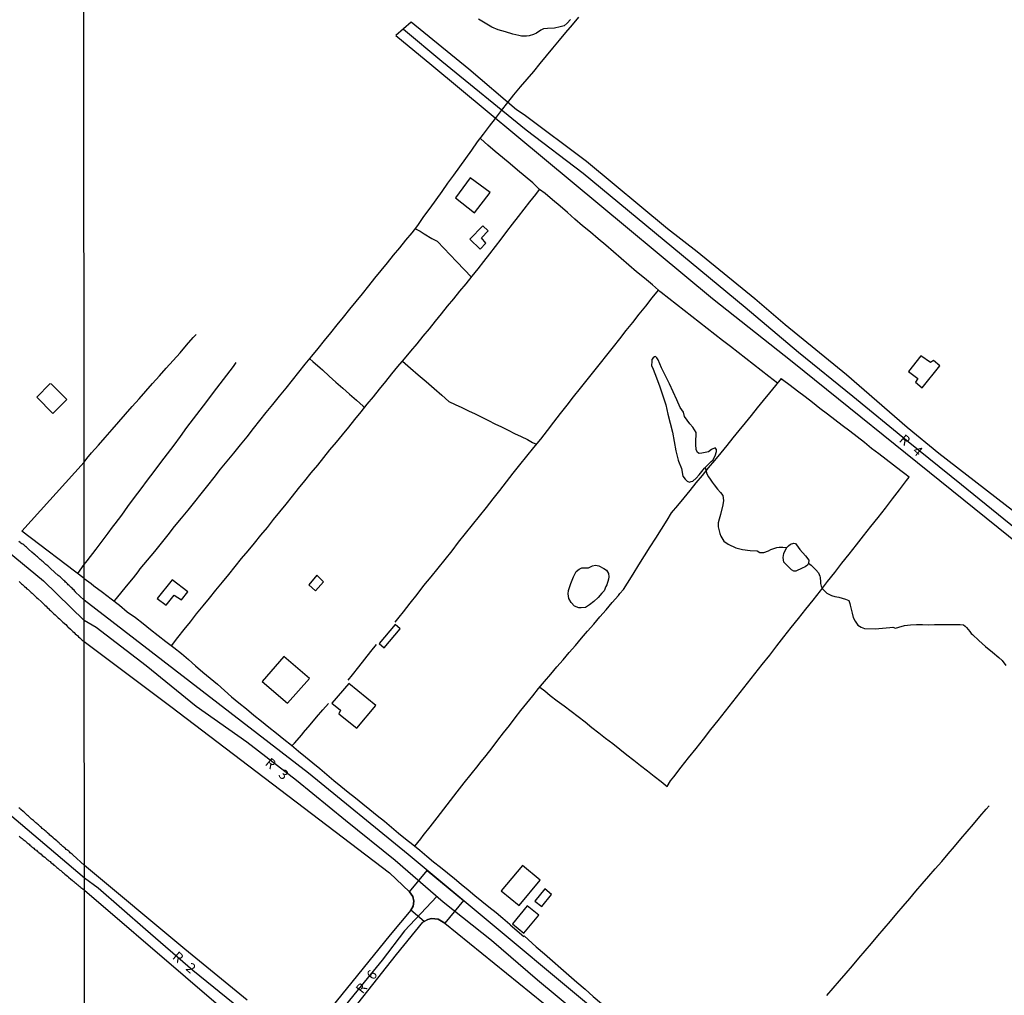
# Model space of a CAD drawing. Units: millimetres. Extents: x 190366 to 192776, y 1660434 to 1663208.
# Drawn here: x 191796 to 192047, y 1661007 to 1661256 of the extents above; entities that cross this region are included whole.
import ezdxf

# ---------------------------------------------------------------- set-up
doc = ezdxf.new("R2010")
doc.units = ezdxf.units.MM
doc.header["$MEASUREMENT"] = 0
for name, color, linetype in [('IMAGEM', 7, 'CONTINUOUS'), ('V-ACUDE', 4, 'CONTINUOUS'), ('V-CRUZAMENTO', 1, 'CONTINUOUS'), ('V-EDIFICACAO', 2, 'CONTINUOUS'), ('V-EIXO_DE_LOGRADOURO', 3, 'CONTINUOUS'), ('V-LAGOA', 5, 'CONTINUOUS'), ('V-LOTE', 1, 'CONTINUOUS'), ('V-NOME_DOS_LOGRADOUROS', 7, 'CONTINUOUS'), ('V-QUADRA', 2, 'CONTINUOUS'), ('V-TESTADA', 3, 'CONTINUOUS'), ('V-VALETA', 6, 'CONTINUOUS'), ('X-LIMITE_1000', 7, 'CONTINUOUS')]:
    doc.layers.add(name, color=color, linetype=linetype)
picture_1 = doc.add_image_def('image1.jpg', size_in_pixel=(4016, 4621))

msp = doc.modelspace()

# ---------------------------------------------------------------- linework, layer by layer
at = {"layer": 'V-ACUDE'}
msp.add_lwpolyline([(191936.15, 1661255.7), (191935.26, 1661254.74), (191934.52, 1661254.07), (191933.49, 1661253.8), (191932.06, 1661253.45), (191930.32, 1661253.42), (191929.26, 1661253.33), (191928.62, 1661252.96), (191927.51, 1661252.16), (191926.7, 1661251.85), (191925.57, 1661251.55), (191924.91, 1661251.44), (191923.63, 1661251.47), (191923, 1661251.59), (191921.41, 1661251.94), (191919.58, 1661252.49), (191917.72, 1661253.04), (191916.08, 1661253.74), (191914.4, 1661254.77), (191912.67, 1661255.76)], dxfattribs=at)
at = {"layer": 'V-CRUZAMENTO'}
msp.add_lwpolyline([(191899.66, 1661038.89), (191908.88, 1661031.21), (191904.11, 1661025.49), (191902.44, 1661026.46), (191902.44, 1661026.46), (191900.77, 1661026.67), (191899.77, 1661026.42), (191898.86, 1661025.9), (191895.5, 1661028.73), (191895.5, 1661028.73), (191896.07, 1661029.78), (191896.24, 1661031.03), (191895.97, 1661032.24), (191895.14, 1661033.47)], close=True, dxfattribs=at)
at = {"layer": 'V-EDIFICACAO'}
for points in [[(191910.59, 1661215.3), (191906.81, 1661210.24), (191911.72, 1661206.41), (191915.64, 1661211.57), (191910.59, 1661215.3)], [(191910.5, 1661199.7), (191913.12, 1661197.2), (191914.58, 1661198.73), (191913.48, 1661200.02), (191915.13, 1661201.87), (191913.79, 1661203.14), (191910.5, 1661199.7)], [(192025.41, 1661169.97), (192022.27, 1661166.01), (192024.59, 1661164.22), (192024.01, 1661163.32), (192025.76, 1661161.87), (192030.21, 1661167.41), (192028.59, 1661168.78), (192027.89, 1661168.29), (192025.41, 1661169.97)], [(191803.5, 1661162.84), (191800.16, 1661159.46), (191804.28, 1661155.29), (191807.81, 1661158.83), (191803.96, 1661162.77), (191803.5, 1661162.84)], [(191830.8, 1661108.2), (191833.14, 1661106.44), (191835.14, 1661109.02), (191837.03, 1661107.84), (191838.65, 1661109.89), (191834.68, 1661112.89), (191830.8, 1661108.2)], [(191869.44, 1661111.67), (191871.17, 1661110.13), (191873.18, 1661112.45), (191871.51, 1661114.08), (191869.44, 1661111.67)], [(191887.38, 1661096.68), (191888.67, 1661095.64), (191892.77, 1661100.41), (191891.48, 1661101.54), (191887.38, 1661096.68)], [(191863.15, 1661093.42), (191857.62, 1661087.06), (191864.01, 1661081.48), (191869.64, 1661087.79), (191863.15, 1661093.42)], [(191875.3, 1661081.47), (191877.58, 1661079.69), (191877.13, 1661078.76), (191881.73, 1661075.15), (191886.56, 1661080.91), (191879.71, 1661086.53), (191875.3, 1661081.47)], [(191923.94, 1661040.13), (191923.94, 1661040.13), (191918.5, 1661033.73), (191923.09, 1661029.92), (191928.39, 1661036.43), (191923.94, 1661040.13)], [(191927.08, 1661031.04), (191928.82, 1661029.7), (191931.29, 1661032.74), (191929.62, 1661034.16), (191927.08, 1661031.04)], [(191925.1, 1661029.9), (191921.39, 1661025.3), (191924.29, 1661022.9), (191928.09, 1661027.5), (191925.1, 1661029.9)]]:
    msp.add_lwpolyline(points, close=True, dxfattribs=at)
at = {"layer": 'V-EIXO_DE_LOGRADOURO'}
for points in [[(191893.57, 1661253.24), (191903.34, 1661245.04), (191924.82, 1661227.56), (191939.34, 1661216.49), (191953.1, 1661205.14), (191966.86, 1661193.79), (191980.62, 1661182.35), (191994.19, 1661170.91), (192008.04, 1661159.75), (192021.7, 1661148.5), (192035.74, 1661137.25), (192049.69, 1661125.9), (192064.49, 1661114), (192079.29, 1661102.1), (192093.62, 1661089.65), (192104.62, 1661077.75), (192118.57, 1661065.94), (192132.61, 1661055.15), (192146.37, 1661044.08), (192159.75, 1661032.73), (192173.6, 1661022.12), (192188.59, 1661012.07), (192203.01, 1661001.74), (192213.11, 1660998.12)], [(191714.42, 1661186.73), (191729.12, 1661172.77), (191733.79, 1661167.65), (191757.34, 1661148.81), (191779.88, 1661130.79), (191801.87, 1661112.68), (191812.25, 1661102.54)], [(191812.3, 1661036.94), (191790.3, 1661055.5), (191768.21, 1661075.01), (191745.12, 1661094.34), (191722.21, 1661113.58), (191699.12, 1661131.73), (191684.92, 1661143.07), (191676.12, 1661153.96), (191670.59, 1661158.86)], [(191954.16, 1660989.78), (191943.75, 1660997.62), (191927.76, 1661010.96), (191915.98, 1661021.03), (191903.72, 1661030.82), (191891.46, 1661041.45), (191878.81, 1661051.62), (191866.35, 1661061.79), (191853.7, 1661071.58), (191840.76, 1661080.63), (191828.02, 1661090.98), (191815.28, 1661100.77), (191812.25, 1661102.54)], [(191867.45, 1660990.69), (191852.02, 1661003.64), (191839.95, 1661013.43), (191827.88, 1661023.88), (191815.81, 1661034.33), (191812.3, 1661036.94)], [(191902.06, 1661032.26), (191893.88, 1661023.51), (191888.13, 1661016.05), (191882.05, 1661008.54), (191875.87, 1661000.89), (191869.69, 1660993.24), (191867.42, 1660990.67)]]:
    msp.add_lwpolyline(points, dxfattribs=at)
at = {"layer": 'V-LAGOA'}
for points in [[(191970.27, 1661141.38), (191970.88, 1661141.99), (191971.99, 1661143.05), (191972.37, 1661143.45), (191973.02, 1661144.47), (191973.31, 1661145.6), (191973.37, 1661146.14), (191972.96, 1661146.56), (191972.05, 1661146.15), (191971.26, 1661145.57), (191969.62, 1661145.17), (191968.96, 1661145.14), (191968.51, 1661145.37), (191968.14, 1661146.13), (191968.04, 1661147.39), (191968.06, 1661148.54), (191968.16, 1661149.74), (191968.12, 1661150.42), (191967.28, 1661151.78), (191966.58, 1661152.68), (191965.17, 1661154.53), (191964.91, 1661155.67), (191964.12, 1661156.81), (191963.26, 1661158.82), (191962.31, 1661160.85), (191961.33, 1661162.88), (191960.32, 1661164.9), (191959.35, 1661166.92), (191958.47, 1661168.94), (191958.17, 1661169.48), (191957.83, 1661169.81), (191957.53, 1661169.76), (191957.2, 1661169.48), (191956.89, 1661169.02), (191956.87, 1661168.54), (191956.81, 1661167.5), (191957.18, 1661166.56), (191958.09, 1661164.36), (191958.87, 1661162.07), (191959.64, 1661159.78), (191960.43, 1661157.48), (191960.95, 1661155.16), (191961.52, 1661152.84), (191962.14, 1661150.52), (191962.56, 1661148.14), (191962.98, 1661145.76), (191963.57, 1661143.42), (191963.64, 1661143.17), (191964.41, 1661141.27), (191964.78, 1661139.3), (191965.32, 1661138.55), (191965.82, 1661138.08), (191966.42, 1661137.84), (191966.92, 1661137.95), (191967.29, 1661138.07), (191968.16, 1661138.83), (191968.94, 1661139.64), (191969.64, 1661140.55), (191969.9, 1661140.91)], [(191991.24, 1661121.15), (191991.69, 1661121.57), (191992.22, 1661122.01), (191993.01, 1661122.24), (191993.44, 1661122.18), (191994.1, 1661121.28), (191994.54, 1661120.67), (191996, 1661119.03), (191996.87, 1661117.97), (191996.76, 1661117.17), (191996.54, 1661116.67), (191995.89, 1661116.22), (191995.18, 1661115.89), (191993.56, 1661115.14), (191993.04, 1661115.12), (191992.41, 1661115.43), (191991.51, 1661116.4), (191990.49, 1661117.39), (191990.4, 1661118.01), (191990.33, 1661118.6), (191990.5, 1661119.64), (191990.92, 1661120.54)], [(191936.26, 1661112.01), (191936.89, 1661113.69), (191937.57, 1661115.01), (191938.34, 1661115.63), (191939.07, 1661115.95), (191940.04, 1661115.95), (191940.72, 1661116.01), (191941.74, 1661116.5), (191942.54, 1661116.67), (191943.37, 1661116.45), (191944.59, 1661115.85), (191945.28, 1661115.35), (191945.84, 1661114.52), (191945.92, 1661113.69), (191945.83, 1661113.1), (191945.43, 1661111.65), (191945.18, 1661111.19), (191944.71, 1661110.14), (191944.15, 1661109.55), (191943.22, 1661108.39), (191942.06, 1661107.38), (191941.01, 1661106.57), (191939.92, 1661105.88), (191938.83, 1661105.77), (191938.24, 1661105.79), (191937.2, 1661106.24), (191936.32, 1661107.18), (191935.69, 1661108.17), (191935.55, 1661109.32), (191935.67, 1661110.24), (191935.95, 1661111.24)]]:
    msp.add_lwpolyline(points, close=True, dxfattribs=at)
at = {"layer": 'V-LOTE'}
for points in [[(191819.89, 1661107.48), (191820.46, 1661108.2), (191823.07, 1661111.32), (191824.78, 1661113.4), (191826.04, 1661114.94), (191826.53, 1661115.72), (191828.41, 1661117.94), (191830.21, 1661120.13), (191831.94, 1661122.28), (191833.64, 1661124.41), (191835.27, 1661126.52), (191837.02, 1661128.6), (191838.7, 1661130.68), (191840.41, 1661132.76), (191842.06, 1661134.84), (191843.71, 1661136.92), (191845.36, 1661139), (191847.01, 1661141.08), (191848.67, 1661143.16), (191850.36, 1661145.23), (191852.05, 1661147.3), (191853.74, 1661149.37), (191855.41, 1661151.44), (191857.02, 1661153.5), (191858.63, 1661155.56), (191860.32, 1661157.62), (191862.01, 1661159.68), (191863.68, 1661161.74), (191865.35, 1661163.79), (191866.95, 1661165.83), (191868.55, 1661167.86), (191870.25, 1661169.89), (191871.9, 1661171.89), (191873.47, 1661173.88), (191875.08, 1661175.87), (191876.69, 1661177.86), (191878.27, 1661179.85), (191879.93, 1661181.84), (191881.54, 1661183.82), (191883.15, 1661185.8), (191884.76, 1661187.78), (191886.3, 1661189.76), (191887.88, 1661191.74), (191889.53, 1661193.68), (191891.07, 1661195.61), (191892.63, 1661197.53), (191894.22, 1661199.43), (191895.78, 1661201.31), (191897.29, 1661203.19), (191898.46, 1661204.94), (191898.75, 1661205.47), (191900.36, 1661207.59), (191901.92, 1661209.71), (191903.42, 1661211.83), (191904.93, 1661213.94), (191906.45, 1661216.05), (191907.97, 1661218.16), (191909.48, 1661220.27), (191910.98, 1661222.38), (191912.47, 1661224.49), (191913.95, 1661226.49), (191915.5, 1661228.49), (191917.05, 1661230.49), (191918.6, 1661232.49), (191920.15, 1661234.49), (191921.7, 1661236.49), (191923.4, 1661238.48), (191925.1, 1661240.47), (191926.78, 1661242.46), (191928.44, 1661244.44), (191930.04, 1661246.42), (191931.68, 1661248.4), (191933.31, 1661250.38), (191934.98, 1661252.36), (191936.63, 1661254.33), (191938.28, 1661256.3)], [(191988.9, 1661162.99), (191986.66, 1661164.7), (191984.74, 1661166.24), (191982.8, 1661167.78), (191980.82, 1661169.31), (191978.84, 1661170.84), (191976.86, 1661172.37), (191974.88, 1661173.9), (191972.91, 1661175.43), (191970.96, 1661176.96), (191969.01, 1661178.49), (191967.06, 1661180.02), (191965.11, 1661181.55), (191963.16, 1661183.08), (191961.21, 1661184.61), (191959.23, 1661186.13), (191958.92, 1661186.38), (191958.53, 1661186.68), (191957, 1661188.06), (191954.95, 1661189.74), (191952.99, 1661191.42), (191951.03, 1661193.1), (191949.07, 1661194.78), (191947.11, 1661196.46), (191945.15, 1661198.14), (191943.18, 1661199.81), (191941.21, 1661201.48), (191939.22, 1661203.15), (191937.23, 1661204.82), (191935.35, 1661206.47), (191933.47, 1661208.12), (191931.58, 1661209.75), (191929.65, 1661211.36), (191928.22, 1661212.38), (191926.52, 1661214.06), (191924.6, 1661215.68), (191922.67, 1661217.28), (191920.74, 1661218.88), (191918.85, 1661220.48), (191916.99, 1661222.08), (191915.12, 1661223.68), (191913.33, 1661225.28), (191913.15, 1661225.41)], [(191834.46, 1661096.14), (191836.12, 1661098.2), (191837.69, 1661100.23), (191839.3, 1661102.26), (191840.87, 1661104.27), (191842.52, 1661106.28), (191844.17, 1661108.29), (191845.82, 1661110.3), (191847.47, 1661112.31), (191849.12, 1661114.32), (191850.72, 1661116.32), (191852.35, 1661118.32), (191853.99, 1661120.31), (191855.63, 1661122.3), (191857.27, 1661124.29), (191858.91, 1661126.28), (191860.51, 1661128.26), (191862.1, 1661130.24), (191863.69, 1661132.22), (191865.28, 1661134.2), (191866.87, 1661136.18), (191868.48, 1661138.16), (191870.11, 1661140.14), (191871.75, 1661142.1), (191873.3, 1661144.06), (191874.85, 1661146.02), (191876.5, 1661147.96), (191878.08, 1661149.9), (191879.65, 1661151.84), (191881.22, 1661153.78), (191882.82, 1661155.72), (191884.38, 1661157.65), (191885.94, 1661159.58), (191887.5, 1661161.51), (191889.06, 1661163.44), (191890.62, 1661165.37), (191892.19, 1661167.3), (191893.89, 1661169.23), (191895.47, 1661171.15), (191897.04, 1661173.06), (191898.6, 1661174.97), (191900.18, 1661176.88), (191901.73, 1661178.79), (191903.27, 1661180.7), (191904.84, 1661182.61), (191906.38, 1661184.52), (191907.95, 1661186.43), (191909.52, 1661188.34), (191911.11, 1661190.25), (191912.6, 1661192.15), (191914.09, 1661194.05), (191915.55, 1661195.95), (191917, 1661197.85), (191918.45, 1661199.75), (191919.9, 1661201.65), (191921.4, 1661203.55), (191922.88, 1661205.45), (191924.31, 1661207.35), (191925.79, 1661209.25), (191927.29, 1661211.13), (191928.22, 1661212.38)], [(191896.64, 1661202.38), (191897.83, 1661201.72), (191898.87, 1661201.07), (191900.8, 1661199.91), (191902.21, 1661199.16), (191903.96, 1661197.34), (191905.37, 1661195.81), (191907.19, 1661193.9), (191909.01, 1661191.99), (191910.93, 1661190.04)], [(191891.47, 1661102.15), (191892.46, 1661103.45), (191893.57, 1661104.75), (191895.28, 1661106.98), (191897.06, 1661109.21), (191898.81, 1661111.44), (191900.64, 1661113.66), (191902.4, 1661115.88), (191904.17, 1661118.1), (191905.96, 1661120.32), (191907.64, 1661122.54), (191909.37, 1661124.76), (191911.17, 1661126.97), (191912.94, 1661129.17), (191914.7, 1661131.36), (191916.41, 1661133.54), (191918.12, 1661135.72), (191919.83, 1661137.9), (191921.54, 1661140.08), (191923.25, 1661142.26), (191925.05, 1661144.44), (191926.78, 1661146.62), (191928.55, 1661148.8), (191930.25, 1661150.96), (191931.92, 1661153.12), (191933.63, 1661155.28), (191935.28, 1661157.43), (191936.93, 1661159.58), (191938.69, 1661161.73), (191940.4, 1661163.85), (191942.1, 1661165.97), (191943.8, 1661168.08), (191945.43, 1661170.17), (191947.06, 1661172.26), (191948.71, 1661174.35), (191950.31, 1661176.44), (191951.99, 1661178.52), (191953.66, 1661180.6), (191955.32, 1661182.67), (191956.97, 1661184.73), (191958.53, 1661186.68)], [(191812.22, 1661142.91), (191812.89, 1661143.8), (191814.1, 1661145.3), (191815.87, 1661147.26), (191817.63, 1661149.22), (191819.38, 1661151.18), (191821.07, 1661153.14), (191822.76, 1661155.1), (191824.49, 1661157.06), (191826.22, 1661159.02), (191827.95, 1661160.98), (191829.68, 1661162.94), (191831.42, 1661164.89), (191833.16, 1661166.84), (191834.9, 1661168.79), (191836.66, 1661170.74), (191838.33, 1661172.68), (191840, 1661174.62), (191840.74, 1661175.46)], [(191812.24, 1661116.86), (191813.05, 1661117.79), (191815.26, 1661120.74), (191816.87, 1661122.8), (191818.33, 1661124.83), (191819.43, 1661126.33), (191820.16, 1661127.17), (191821.82, 1661129.4), (191823.38, 1661131.63), (191825.08, 1661133.86), (191826.79, 1661136.09), (191828.42, 1661138.32), (191830.11, 1661140.55), (191831.8, 1661142.78), (191833.49, 1661145.01), (191835.18, 1661147.24), (191836.79, 1661149.47), (191838.43, 1661151.7), (191840.11, 1661153.93), (191841.8, 1661156.16), (191843.5, 1661158.39), (191845.2, 1661160.62), (191846.9, 1661162.85), (191848.58, 1661165.08), (191850.26, 1661167.31), (191850.93, 1661168.31)], [(191869.71, 1661169.24), (191870.54, 1661168.54), (191872.36, 1661166.92), (191872.92, 1661166.38), (191874.63, 1661164.83), (191876.37, 1661163.3), (191878.12, 1661161.77), (191879.87, 1661160.24), (191881.61, 1661158.71), (191883.35, 1661157.18), (191883.72, 1661156.83)], [(191893.33, 1661168.6), (191894.7, 1661167.44), (191895.34, 1661166.87), (191897.35, 1661165.14), (191899.36, 1661163.41), (191901.37, 1661161.68), (191903.38, 1661159.95), (191905.17, 1661158.38), (191906.8, 1661157.63), (191908.49, 1661156.82), (191910.17, 1661156), (191911.85, 1661155.18), (191913.51, 1661154.34), (191915.21, 1661153.52), (191916.89, 1661152.7), (191918.57, 1661151.88), (191920.23, 1661151.06), (191921.89, 1661150.24), (191923.55, 1661149.42), (191925.22, 1661148.64), (191926.5, 1661147.94), (191927.5, 1661147.51)], [(191948.73, 1661109.41), (191949.61, 1661110.46), (191950.64, 1661112.08), (191952.09, 1661114.4), (191953.51, 1661116.72), (191955.01, 1661119.01), (191956.43, 1661121.29), (191957.88, 1661123.57), (191959.31, 1661125.85), (191960.77, 1661128.13), (191961.89, 1661129.97), (191963.52, 1661131.89), (191965.07, 1661133.81), (191966.63, 1661135.72), (191968.19, 1661137.63), (191969.76, 1661139.54), (191971.33, 1661141.45), (191972.9, 1661143.36), (191974.51, 1661145.27), (191976.07, 1661147.18), (191977.61, 1661149.09), (191979.15, 1661151), (191980.69, 1661152.91), (191982.23, 1661154.82), (191983.79, 1661156.73), (191985.35, 1661158.64), (191986.91, 1661160.55), (191988.47, 1661162.46), (191989.89, 1661164.2)], [(192022.38, 1661139.04), (192021.28, 1661139.94), (192020.3, 1661140.72), (192018.41, 1661142.14), (192016.58, 1661143.59), (192014.71, 1661145.01), (192012.82, 1661146.42), (192011, 1661147.87), (192009.18, 1661149.32), (192007.31, 1661150.77), (192005.37, 1661152.22), (192003.48, 1661153.68), (192001.59, 1661155.14), (191999.7, 1661156.6), (191997.81, 1661158.06), (191995.92, 1661159.52), (191994, 1661160.98), (191992.08, 1661162.44), (191990.19, 1661163.91), (191989.89, 1661164.2)], [(191796.37, 1661125.33), (191812.22, 1661142.91)], [(191928.29, 1661085.55), (191929.57, 1661084.63), (191930.96, 1661083.48), (191932.73, 1661082.13), (191934.55, 1661080.79), (191936.33, 1661079.44), (191938.11, 1661078.08), (191939.86, 1661076.71), (191941.61, 1661075.34), (191943.36, 1661073.97), (191945.05, 1661072.57), (191946.91, 1661071.19), (191948.71, 1661069.78), (191950.45, 1661068.37), (191952.27, 1661067.02), (191953.98, 1661065.62), (191955.73, 1661064.26), (191957.48, 1661062.9), (191959.23, 1661061.54), (191960.74, 1661060.26), (191961.65, 1661061.7), (191962.5, 1661062.75), (191964.37, 1661065.16), (191966.24, 1661067.57), (191968.12, 1661069.97), (191970, 1661072.37), (191971.88, 1661074.75), (191973.79, 1661077.12), (191975.66, 1661079.49), (191977.53, 1661081.86), (191979.4, 1661084.23), (191981.27, 1661086.6), (191983.14, 1661088.97), (191985.01, 1661091.34), (191986.9, 1661093.71), (191988.67, 1661096.08), (191990.53, 1661098.42), (191992.39, 1661100.76), (191994.25, 1661103.1), (191996.11, 1661105.44), (191997.96, 1661107.78), (191999.79, 1661110.12), (192001.62, 1661112.46), (192003.45, 1661114.8), (192005.28, 1661117.14), (192007.11, 1661119.48), (192008.96, 1661121.82), (192010.81, 1661124.16), (192012.66, 1661126.5), (192014.51, 1661128.84), (192016.36, 1661131.18), (192018.21, 1661133.52), (192019.97, 1661135.86), (192021.76, 1661138.19), (192022.38, 1661139.04)], [(191812.24, 1661113.3), (191796.37, 1661125.33)], [(191810.6, 1661114.5), (191812.24, 1661116.86)], [(191812.24, 1661113.3), (191814.05, 1661111.98), (191814.75, 1661111.42), (191816.92, 1661109.76), (191819.09, 1661108.1), (191821.23, 1661106.44), (191823.24, 1661104.76), (191825.32, 1661103.3), (191827.29, 1661101.8), (191829.17, 1661100.26), (191831.08, 1661098.72), (191833.04, 1661097.19), (191835.08, 1661095.69), (191837.05, 1661094.16), (191838.85, 1661092.59), (191840.61, 1661091.01), (191842.44, 1661089.44), (191844.33, 1661087.87), (191846.22, 1661086.3), (191848.02, 1661084.72), (191849.82, 1661083.14), (191851.66, 1661081.56), (191853.58, 1661080.02), (191855.5, 1661078.48), (191857.38, 1661076.93), (191859.3, 1661075.39), (191861.21, 1661073.85), (191863.14, 1661072.32), (191865.03, 1661070.78), (191866.87, 1661069.3), (191868.67, 1661067.81), (191870.47, 1661066.32), (191872.27, 1661064.83), (191874.06, 1661063.34), (191875.83, 1661061.82), (191877.65, 1661060.33), (191879.49, 1661058.84), (191881.33, 1661057.35), (191883.2, 1661055.87), (191885.05, 1661054.38), (191886.9, 1661052.89), (191888.74, 1661051.4), (191890.52, 1661049.9), (191892.3, 1661048.4), (191894.08, 1661046.9), (191895.94, 1661045.5), (191897.73, 1661044.02), (191899.52, 1661042.54), (191901.27, 1661041.12), (191903.05, 1661039.69), (191904.83, 1661038.26), (191906.56, 1661036.8), (191908.32, 1661035.38), (191910.07, 1661033.96), (191911.81, 1661032.53), (191913.52, 1661031.06), (191915.37, 1661029.64), (191917.17, 1661028.18), (191918.93, 1661026.69), (191920.69, 1661025.2), (191920.77, 1661025.14)], [(191896.46, 1661045.07), (191898, 1661046.98), (191898.64, 1661047.79), (191900.42, 1661050.02), (191902.18, 1661052.25), (191903.88, 1661054.48), (191905.58, 1661056.71), (191907.31, 1661058.94), (191909.02, 1661061.17), (191910.87, 1661063.4), (191912.64, 1661065.63), (191913.04, 1661066.18), (191914.62, 1661068.16), (191916.2, 1661070.14), (191917.62, 1661072.05), (191919.11, 1661073.93), (191920.57, 1661075.83), (191922.03, 1661077.73), (191923.53, 1661079.6), (191925.04, 1661081.47), (191926.55, 1661083.34), (191928.02, 1661085.21), (191929.51, 1661087.06), (191931.1, 1661088.9), (191932.69, 1661090.74), (191934.3, 1661092.56), (191935.81, 1661094.38), (191937.45, 1661096.2), (191938.96, 1661098.02), (191940.51, 1661099.84), (191942.06, 1661101.66), (191943.61, 1661103.48), (191945.19, 1661105.3), (191946.76, 1661107.12), (191948.33, 1661108.94), (191948.73, 1661109.41)], [(191879.46, 1661087.32), (191880.58, 1661088.74), (191882.21, 1661090.77), (191883.78, 1661092.74), (191885.28, 1661094.7), (191886.69, 1661096.41)], [(191865.18, 1661070.66), (191865.83, 1661071.35), (191867.66, 1661073.45), (191868.15, 1661074.02), (191869.8, 1661075.96), (191871.45, 1661077.9), (191873.02, 1661079.84), (191874.5, 1661081.45)], [(192001.43, 1661007), (192003.06, 1661008.9), (192004.7, 1661010.8), (192006.33, 1661012.7), (192007.96, 1661014.6), (192009.59, 1661016.5), (192011.22, 1661018.4), (192012.85, 1661020.3), (192014.43, 1661022.2), (192016.03, 1661024.1), (192017.63, 1661026), (192019.28, 1661027.9), (192020.93, 1661029.8), (192022.58, 1661031.7), (192024.1, 1661033.6), (192025.74, 1661035.5), (192027.39, 1661037.4), (192029.04, 1661039.3), (192030.71, 1661041.2), (192032.34, 1661043.1), (192033.93, 1661045), (192035.59, 1661046.9), (192037.19, 1661048.8), (192038.8, 1661050.7), (192040.41, 1661052.6), (192042.04, 1661054.5), (192042.76, 1661055.33)], [(191924.33, 1661022.19), (191925.32, 1661021.26), (191927.4, 1661019.46), (191929.48, 1661017.66), (191931.59, 1661015.86), (191933.65, 1661014.03), (191935.68, 1661012.2), (191937.78, 1661010.4), (191939.86, 1661008.6), (191941.94, 1661006.8), (191944.02, 1661005), (191946.1, 1661003.2), (191948.18, 1661001.41), (191950.26, 1660999.62), (191952.41, 1660997.89), (191954.52, 1660996.12), (191956.56, 1660994.33), (191958.57, 1660992.52), (191960.58, 1660990.71), (191961.74, 1660989.79)]]:
    msp.add_lwpolyline(points, dxfattribs=at)
at = {"layer": 'V-QUADRA'}
for points in [[(192053.98, 1661126.47), (192029.95, 1661145.12), (192021.93, 1661151.73), (192006.47, 1661165.17), (191990.81, 1661177.9), (191983.12, 1661184.49), (191968.41, 1661196.45), (191960.85, 1661202.34), (191940.18, 1661219.46), (191924.33, 1661231.4), (191922.36, 1661232.69), (191910.26, 1661243), (191895.56, 1661254.99), (191891.65, 1661251.56), (191900.79, 1661244.08), (191972.32, 1661184.63), (191992.63, 1661168.57), (192073.96, 1661103.02)], [(191958.58, 1660989.79), (191894.82, 1661042.93), (191869.42, 1661063.69), (191812.24, 1661107.72), (191810.03, 1661109.81), (191810.02, 1661109.88), (191809.89, 1661110.01), (191809.85, 1661110.06), (191809.66, 1661110.27), (191809.38, 1661110.55), (191809.17, 1661110.76), (191808.93, 1661110.97), (191808.65, 1661111.21), (191808.42, 1661111.45), (191808.18, 1661111.68), (191807.99, 1661111.88), (191807.75, 1661112.13), (191807.52, 1661112.34), (191807.3, 1661112.56), (191807.07, 1661112.75), (191806.9, 1661112.95), (191806.57, 1661113.22), (191806.36, 1661113.44), (191806.1, 1661113.65), (191805.89, 1661113.86), (191805.66, 1661114.01), (191805.62, 1661114.06), (191804.8, 1661114.78), (191804.57, 1661115), (191803.77, 1661115.71), (191803.47, 1661116), (191803.24, 1661116.22), (191802.96, 1661116.48), (191802.71, 1661116.67), (191802.51, 1661116.84), (191802.23, 1661117.07), (191802.04, 1661117.25), (191801.78, 1661117.48), (191801.53, 1661117.69), (191801.27, 1661117.93), (191801.03, 1661118.12), (191800.82, 1661118.34), (191800.58, 1661118.55), (191800.37, 1661118.74), (191800.11, 1661118.96), (191799.88, 1661119.17), (191799.62, 1661119.36), (191799.52, 1661119.45), (191798.91, 1661119.97), (191798.08, 1661120.74), (191797.78, 1661120.99), (191797.56, 1661121.21), (191797.31, 1661121.44), (191797.1, 1661121.61), (191796.84, 1661121.8), (191796.58, 1661122), (191796.33, 1661122.12), (191796.13, 1661122.27), (191795.9, 1661122.44), (191795.62, 1661122.66)], [(191795.71, 1661112.47), (191795.98, 1661112.22), (191796.29, 1661111.94), (191796.54, 1661111.72), (191796.8, 1661111.49), (191797.08, 1661111.23), (191797.37, 1661110.98), (191797.67, 1661110.67), (191797.95, 1661110.42), (191798.25, 1661110.18), (191798.49, 1661109.97), (191798.74, 1661109.72), (191798.96, 1661109.52), (191799.28, 1661109.24), (191799.47, 1661109.05), (191800.11, 1661108.43), (191800.46, 1661108.13), (191800.54, 1661108.07), (191801.29, 1661107.38), (191801.66, 1661107.04), (191801.95, 1661106.76), (191802.23, 1661106.48), (191802.53, 1661106.2), (191802.83, 1661105.9), (191803.13, 1661105.62), (191803.45, 1661105.31), (191803.71, 1661105.07), (191803.98, 1661104.79), (191804.27, 1661104.55), (191804.54, 1661104.3), (191804.85, 1661104.02), (191805.08, 1661103.78), (191805.38, 1661103.51), (191805.66, 1661103.23), (191805.98, 1661102.95), (191806.21, 1661102.69), (191806.51, 1661102.44), (191806.79, 1661102.16), (191807.54, 1661101.5), (191807.88, 1661101.15), (191807.99, 1661101.05), (191808.06, 1661100.98), (191808.76, 1661100.34), (191809.1, 1661100.02), (191809.38, 1661099.76), (191809.66, 1661099.48), (191809.96, 1661099.2), (191810.28, 1661098.95), (191810.54, 1661098.71), (191810.81, 1661098.41), (191811.13, 1661098.14), (191811.41, 1661097.86), (191811.75, 1661097.56), (191812.25, 1661097.18), (191834.31, 1661080.63), (191890.04, 1661038.29), (191895.14, 1661033.47), (191895.97, 1661032.24), (191896.24, 1661031.03), (191896.07, 1661029.78), (191895.5, 1661028.73), (191890.24, 1661022.46), (191868.12, 1660995.19)], [(191853.75, 1661005.87), (191837.93, 1661018.81), (191812.29, 1661040.13), (191809.35, 1661042.82), (191809.34, 1661042.83), (191809.25, 1661042.97), (191809.17, 1661043.03), (191808.95, 1661043.22), (191808.72, 1661043.39), (191808.5, 1661043.59), (191808.31, 1661043.78), (191808.08, 1661043.95), (191807.84, 1661044.1), (191807.67, 1661044.25), (191807.45, 1661044.44), (191807.24, 1661044.63), (191807.03, 1661044.8), (191806.85, 1661044.98), (191806.64, 1661045.17), (191806.45, 1661045.32), (191806.23, 1661045.53), (191806, 1661045.72), (191805.85, 1661045.88), (191805.62, 1661046.07), (191805.46, 1661046.22), (191805.25, 1661046.41), (191804.63, 1661046.9), (191804.37, 1661047.16), (191803.75, 1661047.67), (191803.52, 1661047.91), (191803.3, 1661048.12), (191803.07, 1661048.29), (191802.87, 1661048.49), (191802.66, 1661048.63), (191802.53, 1661048.79), (191802.32, 1661048.98), (191802.13, 1661049.13), (191801.91, 1661049.34), (191801.72, 1661049.47), (191801.55, 1661049.6), (191801.35, 1661049.79), (191801.14, 1661049.96), (191800.95, 1661050.16), (191800.74, 1661050.3), (191800.58, 1661050.48), (191800.37, 1661050.65), (191800.15, 1661050.82), (191799.94, 1661051.03), (191799.71, 1661051.25), (191799.49, 1661051.44), (191799.3, 1661051.61), (191799.08, 1661051.8), (191798.87, 1661051.97), (191798.68, 1661052.15), (191798.45, 1661052.32), (191798.23, 1661052.51), (191798.04, 1661052.68), (191797.85, 1661052.85), (191797.63, 1661053.07), (191797.44, 1661053.21), (191797.38, 1661053.28), (191796.92, 1661053.69), (191796.69, 1661053.92), (191796.09, 1661054.43), (191795.83, 1661054.67), (191795.64, 1661054.86)], [(191795.68, 1661047.63), (191795.94, 1661047.39), (191796.18, 1661047.2), (191796.43, 1661047.01), (191796.71, 1661046.79), (191796.95, 1661046.6), (191797.2, 1661046.41), (191797.46, 1661046.17), (191797.76, 1661045.96), (191797.99, 1661045.75), (191798.21, 1661045.55), (191798.43, 1661045.36), (191798.66, 1661045.17), (191798.91, 1661044.93), (191799.2, 1661044.7), (191799.41, 1661044.53), (191799.62, 1661044.33), (191799.88, 1661044.16), (191800.09, 1661044.01), (191800.31, 1661043.8), (191800.54, 1661043.61), (191800.67, 1661043.48), (191801.27, 1661043.01), (191801.55, 1661042.71), (191802.19, 1661042.24), (191802.49, 1661041.98), (191802.75, 1661041.76), (191803.02, 1661041.57), (191803.28, 1661041.34), (191803.56, 1661041.14), (191803.75, 1661040.95), (191804.03, 1661040.72), (191804.31, 1661040.48), (191804.56, 1661040.27), (191804.85, 1661040.03), (191805.04, 1661039.86), (191805.27, 1661039.67), (191805.53, 1661039.43), (191805.74, 1661039.26), (191805.96, 1661039.07), (191806.26, 1661038.88), (191806.47, 1661038.68), (191806.73, 1661038.47), (191806.98, 1661038.26), (191807.26, 1661038.04), (191807.35, 1661037.96), (191807.97, 1661037.4), (191808.23, 1661037.15), (191808.85, 1661036.67), (191809.17, 1661036.39), (191809.38, 1661036.22), (191809.62, 1661036.05), (191809.87, 1661035.84), (191810.13, 1661035.62), (191810.36, 1661035.43), (191810.62, 1661035.22), (191810.88, 1661035), (191811.13, 1661034.79), (191811.39, 1661034.57), (191811.63, 1661034.36), (191811.88, 1661034.17), (191812.3, 1661033.82), (191863.79, 1660989.72)], [(191869.93, 1660989.72), (191891.79, 1661017.51), (191898.55, 1661025.73), (191899.77, 1661026.42), (191900.77, 1661026.67), (191902.44, 1661026.46), (191904.11, 1661025.49), (191948.13, 1660989.78)]]:
    msp.add_lwpolyline(points, dxfattribs=at)
at = {"layer": 'V-TESTADA'}
for points in [[(191988.9, 1661162.99), (191986.66, 1661164.7), (191984.74, 1661166.24), (191982.8, 1661167.78), (191980.82, 1661169.31), (191978.84, 1661170.84), (191976.86, 1661172.37), (191974.88, 1661173.9), (191972.91, 1661175.43), (191970.96, 1661176.96), (191969.01, 1661178.49), (191967.06, 1661180.02), (191965.11, 1661181.55), (191963.16, 1661183.08), (191961.21, 1661184.61), (191959.23, 1661186.13), (191958.92, 1661186.38), (191958.53, 1661186.68), (191957, 1661188.06), (191954.95, 1661189.74), (191952.99, 1661191.42), (191951.03, 1661193.1), (191949.07, 1661194.78), (191947.11, 1661196.46), (191945.15, 1661198.14), (191943.18, 1661199.81), (191941.21, 1661201.48), (191939.22, 1661203.15), (191937.23, 1661204.82), (191935.35, 1661206.47), (191933.47, 1661208.12), (191931.58, 1661209.75), (191929.65, 1661211.36), (191928.22, 1661212.38), (191926.52, 1661214.06), (191924.6, 1661215.68), (191922.67, 1661217.28), (191920.74, 1661218.88), (191918.85, 1661220.48), (191916.99, 1661222.08), (191915.12, 1661223.68), (191913.33, 1661225.28), (191913.15, 1661225.41)], [(192022.38, 1661139.04), (192021.28, 1661139.94), (192020.3, 1661140.72), (192018.41, 1661142.14), (192016.58, 1661143.59), (192014.71, 1661145.01), (192012.82, 1661146.42), (192011, 1661147.87), (192009.18, 1661149.32), (192007.31, 1661150.77), (192005.37, 1661152.22), (192003.48, 1661153.68), (192001.59, 1661155.14), (191999.7, 1661156.6), (191997.81, 1661158.06), (191995.92, 1661159.52), (191994, 1661160.98), (191992.08, 1661162.44), (191990.19, 1661163.91), (191989.89, 1661164.2)], [(191812.24, 1661113.3), (191796.37, 1661125.33)], [(191812.24, 1661113.3), (191814.05, 1661111.98), (191814.75, 1661111.42), (191816.92, 1661109.76), (191819.09, 1661108.1), (191821.23, 1661106.44), (191823.24, 1661104.76), (191825.32, 1661103.3), (191827.29, 1661101.8), (191829.17, 1661100.26), (191831.08, 1661098.72), (191833.04, 1661097.19), (191835.08, 1661095.69), (191837.05, 1661094.16), (191838.85, 1661092.59), (191840.61, 1661091.01), (191842.44, 1661089.44), (191844.33, 1661087.87), (191846.22, 1661086.3), (191848.02, 1661084.72), (191849.82, 1661083.14), (191851.66, 1661081.56), (191853.58, 1661080.02), (191855.5, 1661078.48), (191857.38, 1661076.93), (191859.3, 1661075.39), (191861.21, 1661073.85), (191863.14, 1661072.32), (191865.03, 1661070.78), (191866.87, 1661069.3), (191868.67, 1661067.81), (191870.47, 1661066.32), (191872.27, 1661064.83), (191874.06, 1661063.34), (191875.83, 1661061.82), (191877.65, 1661060.33), (191879.49, 1661058.84), (191881.33, 1661057.35), (191883.2, 1661055.87), (191885.05, 1661054.38), (191886.9, 1661052.89), (191888.74, 1661051.4), (191890.52, 1661049.9), (191892.3, 1661048.4), (191894.08, 1661046.9), (191895.94, 1661045.5), (191897.73, 1661044.02), (191899.52, 1661042.54), (191901.27, 1661041.12), (191903.05, 1661039.69), (191904.83, 1661038.26), (191906.56, 1661036.8), (191908.32, 1661035.38), (191910.07, 1661033.96), (191911.81, 1661032.53), (191913.52, 1661031.06), (191915.37, 1661029.64), (191917.17, 1661028.18), (191918.93, 1661026.69), (191920.69, 1661025.2), (191920.77, 1661025.14)], [(191920.78, 1661025.02), (191924.25, 1661022.07)], [(191924.33, 1661022.19), (191925.32, 1661021.26), (191927.4, 1661019.46), (191929.48, 1661017.66), (191931.59, 1661015.86), (191933.65, 1661014.03), (191935.68, 1661012.2), (191937.78, 1661010.4), (191939.86, 1661008.6), (191941.94, 1661006.8), (191944.02, 1661005), (191946.1, 1661003.2), (191948.18, 1661001.41), (191950.26, 1660999.62), (191952.41, 1660997.89), (191954.52, 1660996.12), (191956.56, 1660994.33), (191958.57, 1660992.52), (191960.58, 1660990.71), (191961.74, 1660989.79)]]:
    msp.add_lwpolyline(points, dxfattribs=at)
at = {"layer": 'V-VALETA'}
for points in [[(191970.42, 1661141.53), (191970.87, 1661139.95), (191971.32, 1661139.19), (191971.68, 1661138.58), (191972.24, 1661137.82), (191972.74, 1661137.15), (191973.6, 1661135.98), (191974.33, 1661135.14), (191974.93, 1661134.38), (191975.13, 1661133.13), (191974.97, 1661132.01), (191974.33, 1661129.58), (191974.04, 1661128.4), (191973.74, 1661127.43), (191973.79, 1661126.44), (191974.17, 1661124.75), (191974.47, 1661124.04), (191975.19, 1661122.77), (191976.33, 1661121.98), (191978.27, 1661121.07), (191979.98, 1661120.62), (191981.94, 1661120.36), (191983.71, 1661120.28), (191984.39, 1661119.91), (191984.67, 1661119.88), (191985.4, 1661119.92), (191986.57, 1661120.33), (191987.17, 1661120.64), (191988.68, 1661121.15), (191989.3, 1661121.25), (191990.25, 1661121.25), (191991.25, 1661121.16)], [(191996.76, 1661117.18), (191997.44, 1661116.68), (191997.84, 1661116.25), (191998.61, 1661115.44), (191999.32, 1661114.67), (191999.63, 1661113.88), (191999.71, 1661113.53), (191999.84, 1661112.4), (191999.86, 1661112.01), (192000.04, 1661111.35), (192000.37, 1661110.59), (192000.89, 1661110.15), (192001.47, 1661109.52), (192001.77, 1661109.33), (192002.59, 1661108.95), (192003.49, 1661108.69), (192004.46, 1661108.51), (192005.36, 1661108.26), (192006.23, 1661107.99), (192007.05, 1661107.67), (192007.32, 1661106.89), (192007.4, 1661106.48), (192007.62, 1661105.44), (192007.88, 1661104.39), (192008.13, 1661103.3), (192008.68, 1661102.35), (192009.3, 1661101.36), (192010.16, 1661100.83), (192011.04, 1661100.55), (192013.79, 1661100.45), (192015.65, 1661100.6), (192017.47, 1661100.75), (192018.29, 1661100.83), (192018.92, 1661100.65), (192019.75, 1661100.87), (192021.27, 1661101.32), (192022.78, 1661101.44), (192024.27, 1661101.55), (192025.78, 1661101.53), (192027.29, 1661101.47), (192028.9, 1661101.52), (192030.51, 1661101.57), (192032.11, 1661101.56), (192033.74, 1661101.58), (192035.37, 1661101.57), (192036.22, 1661101.48), (192036.68, 1661101.13), (192037.02, 1661100.82), (192037.87, 1661099.79), (192038.25, 1661099.27), (192038.54, 1661098.96), (192040.19, 1661097.48), (192041.89, 1661095.96), (192043.62, 1661094.53), (192045.23, 1661093.1), (192046.12, 1661092.33), (192047.03, 1661091.1)]]:
    msp.add_lwpolyline(points, dxfattribs=at)
at = {"layer": 'X-LIMITE_1000'}
msp.add_line((191812.74, 1660435.33), (191810.67, 1663206.77), dxfattribs=at)

# ---------------------------------------------------------------- texts
at = {"layer": 'V-NOME_DOS_LOGRADOUROS'}
for s, rotation, p in [('R   4', 319.5676, (192019.68, 1661148.3)), ('R   3', 319.5676, (191858.13, 1661065.9)), ('R   2', 319.5676, (191834.54, 1661016.58)), ('R   6', 52.4276, (191883.21, 1661007.26))]:
    msp.add_text(s, height=2.5, rotation=rotation, dxfattribs=at).set_placement(p)

# ---------------------------------------------------------------- referenced raster images: frames only (the image files are external)
at = {"layer": 'IMAGEM'}
image = msp.add_image(picture_1, insert=(190365.88, 1660434.22), size_in_units=(2410.2, 2773.29), dxfattribs=at)
image.dxf.flags = 7

doc.saveas('drawing.dxf')
